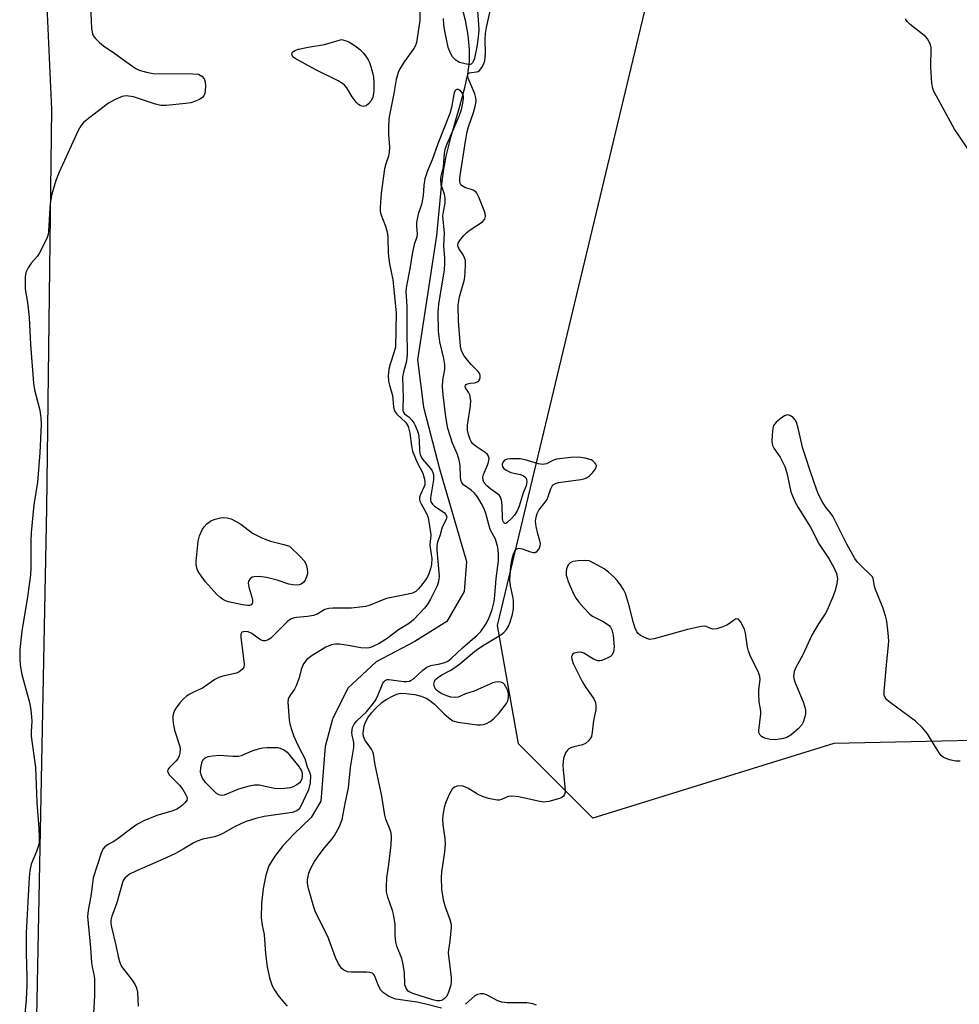
# Model space of a CAD drawing. Units: inches. Extents: x 1201769 to 1207771, y 545455 to 549457.
# Drawn here: x 1205085 to 1205336, y 547527 to 547790 of the extents above; entities that cross this region are included whole.
import ezdxf

# ---------------------------------------------------------------- set-up
doc = ezdxf.new("R2010")
doc.units = ezdxf.units.IN
doc.header["$MEASUREMENT"] = 0
for name, color, linetype in [('HYDRO-Single Line Stream', 4, 'Continuous'), ('NTRL-Farm Land', 3, 'Continuous'), ('NTRL-Trees', 3, 'Continuous'), ('Undefined', 1, 'Continuous')]:
    doc.layers.add(name, color=color, linetype=linetype)

msp = doc.modelspace()

# ---------------------------------------------------------------- linework, layer by layer
at = {"layer": 'HYDRO-Single Line Stream'}
msp.add_lwpolyline([(1205202.97, 547794.44), (1205203.98, 547790.33), (1205204.69, 547786.3), (1205205.06, 547782.53), (1205205.1, 547780.81), (1205205.03, 547779.22), (1205204.58, 547775.94), (1205203.71, 547771.93), (1205202.48, 547767.32), (1205199.99, 547758.63), (1205198.86, 547754.04), (1205198.24, 547750.51), (1205197.62, 547745.91), (1205196.31, 547732.85), (1205194.01, 547717.55), (1205191.31, 547699.58), (1205192.87, 547686.93), (1205197.19, 547670.53), (1205204.35, 547645.73), (1205203.75, 547637.73), (1205199.09, 547629.74), (1205190.59, 547624.33), (1205180.21, 547618.91), (1205172.69, 547611.91), (1205168.53, 547603.62), (1205166.64, 547596.32), (1205165.43, 547581.71), (1205162.86, 547577.36), (1205158.24, 547572.88), (1205155.3, 547569.75), (1205153.12, 547567.04), (1205151.58, 547564.47), (1205150.72, 547561.94), (1205150.05, 547558.42), (1205149.62, 547554.36), (1205149.54, 547550.52), (1205149.75, 547548.55), (1205150.28, 547546.09), (1205150.68, 547540.95), (1205151.12, 547537.42), (1205151.72, 547534.56), (1205152.48, 547532.36), (1205153.15, 547531.13), (1205154.07, 547529.78), (1205155.18, 547528.37), (1205156.43, 547526.96)], dxfattribs=at)
at = {"layer": 'NTRL-Farm Land'}
msp.add_lwpolyline([(1205091.29, 547815.61), (1205093.48, 547766.59), (1205092.16, 547660.02), (1205089.26, 547510.49), (1205092.8, 547369.66), (1205095.83, 547257.98)], dxfattribs=at)
at = {"layer": 'NTRL-Trees'}
msp.add_lwpolyline([(1205368.43, 547598.56), (1205302.47, 547597.12), (1205238.08, 547577.18), (1205218.23, 547597.03), (1205212.68, 547628.65), (1205256.59, 547812.2), (1205249.42, 547836.57), (1205245.12, 547878.16), (1205252.29, 547938.38), (1205275.23, 547974.22), (1205298.17, 548001.46), (1205352.66, 548018.67)], dxfattribs=at)
at = {"layer": 'Undefined'}
for points, elevation in [([(1205103.91, 547794.3), (1205104.23, 547788.11), (1205104.45, 547786.69), (1205104.67, 547786.2), (1205105.16, 547785.56), (1205106.34, 547784.37), (1205107.39, 547783.44), (1205110.44, 547781.46), (1205115.25, 547777.94), (1205116.17, 547777.36), (1205116.92, 547777.01), (1205118.89, 547776.44), (1205120.63, 547776.13), (1205131.3, 547776.02), (1205132.73, 547775.87), (1205133.23, 547775.67), (1205133.65, 547775.39), (1205134.33, 547774.64), (1205134.57, 547773.89), (1205134.62, 547772.74), (1205134.58, 547771.58), (1205134.46, 547770.74), (1205134.22, 547770.15), (1205133.92, 547769.79), (1205133.03, 547769.19), (1205131.73, 547768.61), (1205130.75, 547768.3), (1205129.41, 547768.06), (1205124.15, 547767.57), (1205122.71, 547767.57), (1205121.28, 547767.91), (1205116.78, 547769.45), (1205115.37, 547769.86), (1205113.47, 547770.11), (1205112.38, 547769.95), (1205110.49, 547769.16), (1205108.69, 547768.18), (1205103.36, 547764.1), (1205102.03, 547762.97), (1205101.36, 547762.14), (1205100.66, 547760.84), (1205095.54, 547749.73), (1205094.68, 547747.53), (1205093.64, 547743.89), (1205093.25, 547741.99), (1205093.03, 547740.09), (1205092.7, 547733.98), (1205092.58, 547733.12), (1205092.34, 547732.28), (1205091.23, 547729.84), (1205090.25, 547728), (1205089.75, 547727.32), (1205088.1, 547725.44), (1205087.31, 547724.2), (1205086.69, 547722.9), (1205086.47, 547721.76), (1205086.49, 547718.48), (1205087.07, 547714.88), (1205087.5, 547710.92), (1205087.86, 547703.72), (1205088.66, 547693.33), (1205088.95, 547691.58), (1205090.37, 547686.17), (1205090.67, 547683.98), (1205090.75, 547682.31), (1205090.38, 547674.79), (1205089.8, 547666.97), (1205088.82, 547660.88), (1205088.06, 547653.45), (1205087.97, 547651.09), (1205087.99, 547644.01), (1205087.92, 547642.19), (1205087.12, 547636.34), (1205085.56, 547627.14), (1205085.07, 547622.24), (1205085.01, 547619.74), (1205085.14, 547618.06), (1205085.57, 547615.53), (1205087.67, 547608.09), (1205088.03, 547606.07), (1205088.26, 547603.17), (1205088.08, 547600.21), (1205088.09, 547599.08), (1205089.21, 547590.71), (1205089.45, 547586.07), (1205089.56, 547581.34), (1205090.16, 547574.51), (1205090.23, 547571.83), (1205090.17, 547570.64), (1205089.97, 547569.57), (1205089.54, 547568.3), (1205088.11, 547564.89), (1205087.71, 547563.15), (1205087.5, 547561.41), (1205086.72, 547546.57), (1205086.72, 547541.18), (1205086.96, 547534.63), (1205086.96, 547532.61), (1205086.73, 547528.62), (1205085.9, 547520.38)], 384), ([(1205191.99, 547795.63), (1205191.85, 547790.29), (1205190.98, 547784.39), (1205190.72, 547783.55), (1205190.33, 547782.76), (1205187.74, 547779.24), (1205186.55, 547777.33), (1205186.08, 547776.33), (1205185.59, 547774.53), (1205184.95, 547770.73), (1205183.84, 547765.42), (1205183.63, 547763.99), (1205183.55, 547761.6), (1205183.56, 547759.82), (1205183.75, 547756.4), (1205183.69, 547755.04), (1205183.48, 547754.01), (1205182.78, 547751.98), (1205182.46, 547750.6), (1205181.56, 547744.09), (1205181.26, 547740.42), (1205181.34, 547739.31), (1205181.51, 547738.5), (1205182.75, 547735.31), (1205183.25, 547733.36), (1205183.36, 547732.23), (1205183.47, 547728.15), (1205183.59, 547726.51), (1205183.79, 547725.22), (1205184.69, 547720.98), (1205185.61, 547712.16), (1205185.35, 547703.03), (1205185.06, 547701.72), (1205183.98, 547698.41), (1205183.64, 547697.07), (1205183.46, 547695.37), (1205183.5, 547693.92), (1205183.75, 547692.82), (1205184.6, 547690.08), (1205184.85, 547687.09), (1205185.01, 547686.26), (1205185.24, 547685.76), (1205185.76, 547685.09), (1205188.14, 547682.88), (1205188.81, 547681.77), (1205189.25, 547680.06), (1205189.66, 547676.63), (1205189.96, 547675.19), (1205191.14, 547672.21), (1205192.65, 547669.31), (1205193.15, 547667.75), (1205193.26, 547666.95), (1205193.19, 547666.25), (1205192.96, 547665.57), (1205192.04, 547663.64), (1205191.84, 547662.89), (1205191.83, 547662.38), (1205191.92, 547661.87), (1205192.21, 547661.1), (1205193.7, 547658.6), (1205194.1, 547657.49), (1205194.79, 547652.89), (1205194.6, 547650.07), (1205195.06, 547646.52), (1205195.02, 547644.91), (1205194.75, 547643.8), (1205194.27, 547642.43), (1205193.92, 547641.64), (1205193.48, 547640.91), (1205192.47, 547639.5), (1205191.58, 547638.42), (1205190.8, 547637.74), (1205189.89, 547637.28), (1205188.76, 547636.98), (1205182.98, 547635.81), (1205181.87, 547635.43), (1205178.66, 547634.08), (1205177.34, 547633.7), (1205173.6, 547633.26), (1205168.69, 547633.27), (1205167.55, 547633.21), (1205166.51, 547632.9), (1205164.46, 547631.7), (1205163.48, 547631.3), (1205161.85, 547631.01), (1205158.94, 547630.79), (1205158.09, 547630.64), (1205157.36, 547630.29), (1205156.49, 547629.61), (1205152.08, 547625.28), (1205151.4, 547624.83), (1205150.69, 547624.57), (1205150.02, 547624.57), (1205149.33, 547624.8), (1205147, 547626.46), (1205146.02, 547626.94), (1205145.26, 547627.05), (1205144.78, 547626.99), (1205144.39, 547626.83), (1205144.25, 547626.7), (1205144.08, 547626.31), (1205144.06, 547625.53), (1205144.99, 547618.32), (1205144.88, 547617.55), (1205144.47, 547616.92), (1205143.65, 547616.25), (1205142.88, 547615.91), (1205139.25, 547615.09), (1205138.18, 547614.75), (1205137.16, 547614.17), (1205133.86, 547611.88), (1205131.46, 547610.84), (1205130.48, 547610.33), (1205129.57, 547609.74), (1205128.73, 547609.03), (1205127.79, 547607.97), (1205126.8, 547606.62), (1205126.37, 547605.91), (1205126.08, 547605.18), (1205125.95, 547604.45), (1205125.93, 547603.42), (1205126.11, 547602.05), (1205126.4, 547600.69), (1205127.79, 547596.36), (1205127.87, 547595.68), (1205127.79, 547594.58), (1205127.62, 547593.78), (1205127.27, 547593.04), (1205126.71, 547592.38), (1205124.85, 547590.55), (1205124.59, 547590.12), (1205124.52, 547589.71), (1205124.63, 547589.32), (1205125.06, 547588.67), (1205127.68, 547585.97), (1205128.58, 547584.84), (1205129.31, 547583.61), (1205129.64, 547582.87), (1205129.74, 547582.39), (1205129.66, 547581.95), (1205129.22, 547581.34), (1205128.6, 547580.77), (1205127.69, 547580.04), (1205126.95, 547579.58), (1205125.88, 547579.16), (1205121.67, 547577.9), (1205118.19, 547576.43), (1205116.62, 547575.69), (1205115.68, 547575.08), (1205110.94, 547571.49), (1205109.98, 547570.86), (1205108.46, 547570.02), (1205107.78, 547569.54), (1205107.26, 547568.88), (1205106.8, 547567.83), (1205104.68, 547561.23), (1205104.42, 547559.84), (1205104.07, 547556.84), (1205103.28, 547552.47), (1205103.16, 547550.88), (1205103.95, 547542.52), (1205104.16, 547538.57), (1205104.35, 547537.43), (1205104.93, 547534.97), (1205105.03, 547534.13), (1205105.01, 547529.83), (1205104.75, 547524.91)], 382), ([(1205198.16, 547790.75), (1205198.19, 547789.05), (1205198.44, 547787.36), (1205199.36, 547783.15), (1205199.96, 547781.58), (1205200.49, 547780.63), (1205201.29, 547779.85), (1205202.49, 547779.12), (1205204.39, 547778.64), (1205204.95, 547778.58), (1205205.46, 547778.61), (1205205.7, 547778.71), (1205206.02, 547778.99), (1205206.27, 547779.4), (1205206.54, 547780.15), (1205207.21, 547783.18), (1205207.54, 547785.76), (1205207.7, 547787.78), (1205207.68, 547789.24), (1205207.28, 547793.99)], 380), ([(1205336.23, 547592.44), (1205335.04, 547592.43), (1205333.35, 547592.79), (1205331.77, 547593.42), (1205331.14, 547593.95), (1205330.63, 547594.61), (1205329.24, 547596.79), (1205327.52, 547599.71), (1205326.2, 547601.26), (1205324.27, 547603.07), (1205317.51, 547608.05), (1205316.65, 547608.78), (1205316.15, 547609.4), (1205315.94, 547610), (1205315.91, 547611.14), (1205316.63, 547619.03), (1205317.11, 547623.39), (1205317.14, 547624.56), (1205316.98, 547626.59), (1205316.63, 547629.78), (1205316.32, 547631.21), (1205315.59, 547633.45), (1205313.61, 547638.3), (1205313.38, 547639.13), (1205313.02, 547641.15), (1205312.8, 547641.6), (1205312.47, 547642.03), (1205309.57, 547644.74), (1205308.79, 547645.6), (1205308.11, 547646.54), (1205305.91, 547650.33), (1205302.22, 547657.81), (1205301.75, 547658.51), (1205300.22, 547660.34), (1205299.34, 547661.8), (1205298.42, 547663.67), (1205297.86, 547665.02), (1205296.21, 547669.65), (1205294.87, 547673.75), (1205294.22, 547675.91), (1205292.97, 547681.37), (1205292.5, 547682.94), (1205292.14, 547683.62), (1205291.59, 547684.19), (1205290.71, 547684.75), (1205290.02, 547684.91), (1205289.32, 547684.67), (1205288.4, 547684.05), (1205287.07, 547682.94), (1205286.39, 547682.09), (1205286.14, 547681.31), (1205285.98, 547679.58), (1205285.93, 547677.84), (1205286.08, 547676.75), (1205286.45, 547675.99), (1205288.11, 547673.6), (1205289.42, 547671.08), (1205289.91, 547669.43), (1205290.97, 547664.35), (1205292.07, 547661.74), (1205292.93, 547660.2), (1205296.22, 547654.87), (1205298.57, 547650.37), (1205301.19, 547646.35), (1205302.5, 547644.13), (1205303.2, 547642.57), (1205303.44, 547641.12), (1205303.32, 547639.83), (1205302.8, 547637.95), (1205302.2, 547636.3), (1205300.71, 547632.76), (1205300.17, 547631.72), (1205298.36, 547629.04), (1205296.56, 547626.08), (1205294.2, 547620.76), (1205292.31, 547617.39), (1205291.91, 547616.35), (1205291.74, 547615.06), (1205291.98, 547613.76), (1205292.38, 547612.66), (1205294.26, 547608.24), (1205294.7, 547606.85), (1205294.87, 547606), (1205294.87, 547605.05), (1205294.71, 547604.21), (1205294.29, 547602.85), (1205293.92, 547602.09), (1205292.98, 547601.01), (1205290.97, 547599.3), (1205289.96, 547598.76), (1205288.56, 547598.35), (1205286.84, 547598.07), (1205285.44, 547598.21), (1205284.34, 547598.44), (1205283.58, 547598.7), (1205283.14, 547598.96), (1205282.79, 547599.34), (1205282.48, 547600.05), (1205282.44, 547600.6), (1205282.97, 547605.01), (1205282.94, 547605.85), (1205282.56, 547608.28), (1205282.43, 547610.32), (1205282.46, 547611.47), (1205282.78, 547614.22), (1205282.75, 547615.03), (1205282.28, 547616.36), (1205280.34, 547620.22), (1205279.7, 547621.76), (1205279.45, 547622.88), (1205278.88, 547626.59), (1205278.57, 547627.69), (1205277.63, 547629.55), (1205276.97, 547630.33), (1205276.61, 547630.44), (1205276.25, 547630.37), (1205275.64, 547630), (1205274.59, 547629.16), (1205273.87, 547628.72), (1205272.54, 547628.19), (1205271.19, 547627.77), (1205270.13, 547627.67), (1205269.62, 547627.81), (1205268.38, 547628.35), (1205267.86, 547628.42), (1205267.04, 547628.36), (1205263.36, 547627.6), (1205254.48, 547625.06), (1205253.35, 547624.94), (1205252.55, 547625.13), (1205251.52, 547625.57), (1205250.79, 547625.98), (1205250.17, 547626.5), (1205249.87, 547626.94), (1205249.42, 547627.96), (1205248.89, 547629.6), (1205247.93, 547633.61), (1205246.87, 547637.23), (1205246.32, 547638.26), (1205245.49, 547639.49), (1205244.6, 547640.68), (1205243.81, 547641.55), (1205242.29, 547642.89), (1205241.13, 547643.76), (1205238.41, 547645.32), (1205237.14, 547645.88), (1205236, 547646.03), (1205234.2, 547645.93), (1205232.74, 547645.72), (1205232.01, 547645.41), (1205231.52, 547644.81), (1205231.11, 547643.78), (1205230.97, 547642.94), (1205231.02, 547642.11), (1205231.23, 547641.26), (1205231.55, 547640.43), (1205232.96, 547637.14), (1205233.63, 547635.82), (1205234.33, 547634.88), (1205235.68, 547633.32), (1205237.3, 547631.63), (1205238, 547631.16), (1205241.04, 547629.6), (1205242.44, 547628.61), (1205242.8, 547628.2), (1205243.19, 547627.51), (1205243.54, 547626.06), (1205243.76, 547622.91), (1205243.65, 547621.54), (1205243.22, 547620.75), (1205242.81, 547620.4), (1205242.09, 547619.96), (1205240.52, 547619.28), (1205240, 547619.17), (1205239.48, 547619.19), (1205238.25, 547619.68), (1205235.67, 547621.23), (1205235.2, 547621.44), (1205234.7, 547621.53), (1205233.89, 547621.46), (1205233.14, 547621.21), (1205232.74, 547620.94), (1205232.44, 547620.36), (1205232.46, 547619.61), (1205232.83, 547618.52), (1205235.33, 547613.54), (1205236.19, 547612.06), (1205238.34, 547609.04), (1205238.79, 547608.03), (1205238.93, 547606.97), (1205238.88, 547606.13), (1205238.24, 547603.23), (1205237.95, 547600.11), (1205237.72, 547599.03), (1205237.47, 547598.53), (1205236.97, 547597.83), (1205236.13, 547597.08), (1205235.35, 547596.75), (1205233.04, 547596.22), (1205232.21, 547595.95), (1205231.71, 547595.69), (1205231.33, 547595.38), (1205230.8, 547594.63), (1205230.28, 547593.12), (1205230.07, 547591.41), (1205230.17, 547589.96), (1205230.66, 547585.59), (1205230.67, 547584.16), (1205230.49, 547583.49), (1205230.27, 547583.09), (1205229.93, 547582.76), (1205229.21, 547582.4), (1205226.39, 547581.63), (1205224.96, 547581.48), (1205223.52, 547581.7), (1205218.36, 547582.84), (1205216.5, 547583.08), (1205215.53, 547582.92), (1205213.74, 547582.12), (1205213.07, 547582), (1205212.52, 547582.02), (1205210.26, 547582.46), (1205208.6, 547582.98), (1205207.3, 547583.61), (1205204.7, 547585.21), (1205203.47, 547585.69), (1205202.68, 547585.81), (1205201.87, 547585.74), (1205201.12, 547585.47), (1205200.53, 547584.93), (1205199.81, 547583.65), (1205198.84, 547581.45), (1205198.42, 547580.01), (1205198.02, 547577.96), (1205197.95, 547576.9), (1205198, 547575.4), (1205198.53, 547571.72), (1205198.62, 547570.27), (1205198.44, 547568.19), (1205197.67, 547562.78), (1205197.56, 547561.36), (1205197.71, 547558.21), (1205198.1, 547555.37), (1205198.62, 547553.53), (1205199.89, 547550.14), (1205200.22, 547548.8), (1205200.23, 547548.02), (1205199.92, 547544.35), (1205199.55, 547542.01), (1205199.48, 547541.18), (1205200.28, 547534.6), (1205200.29, 547533.56), (1205200.13, 547532.52), (1205199.57, 547530.66), (1205199.06, 547529.65), (1205198.51, 547528.99), (1205198.08, 547528.65), (1205197.69, 547528.48), (1205197.2, 547528.39), (1205196.42, 547528.42), (1205195.37, 547528.64), (1205190.02, 547530.36), (1205189.26, 547530.69), (1205188.82, 547530.98), (1205188.48, 547531.33), (1205188.23, 547531.72), (1205187.93, 547532.68), (1205187.82, 547535.92), (1205187.39, 547538.52), (1205187.06, 547539.65), (1205185.76, 547542.94), (1205185.48, 547544.06), (1205185.33, 547545.81), (1205185.27, 547548.84), (1205184.9, 547551.42), (1205184.59, 547552.52), (1205183.31, 547556.03), (1205183, 547557.46), (1205182.95, 547558.9), (1205183.05, 547561.22), (1205183.64, 547564.77), (1205184.2, 547570.01), (1205184.3, 547572.07), (1205184.21, 547573.25), (1205183.99, 547574.05), (1205182.85, 547576.89), (1205182.53, 547577.93), (1205181.74, 547583.07), (1205180, 547591.39), (1205179.55, 547594.35), (1205179.37, 547594.89), (1205178.98, 547595.61), (1205177.19, 547598.1), (1205176.84, 547598.99), (1205176.76, 547599.8), (1205176.82, 547600.63), (1205177.04, 547601.74), (1205177.38, 547602.81), (1205177.98, 547603.97), (1205179, 547605.35), (1205180.1, 547606.53), (1205181.72, 547608.04), (1205182.9, 547608.85), (1205184.93, 547609.97), (1205185.98, 547610.4), (1205186.75, 547610.53), (1205188.19, 547610.49), (1205190.58, 547610.17), (1205192.26, 547609.72), (1205193.59, 547609.21), (1205194.53, 547608.64), (1205195.8, 547607.61), (1205198.39, 547605), (1205199.63, 547603.93), (1205200.75, 547603.2), (1205202.07, 547602.78), (1205207.23, 547602.11), (1205208.09, 547602.08), (1205208.93, 547602.2), (1205209.73, 547602.45), (1205210.69, 547603.01), (1205211.54, 547603.71), (1205212.87, 547605.08), (1205215.02, 547607.8), (1205215.42, 547608.54), (1205215.61, 547609.33), (1205215.61, 547610.41), (1205215.28, 547611.44), (1205214.5, 547612.85), (1205214.15, 547613.22), (1205213.82, 547613.41), (1205213.41, 547613.53), (1205212.91, 547613.56), (1205212.13, 547613.47), (1205211.35, 547613.28), (1205206.42, 547611.08), (1205204.08, 547610.37), (1205202.1, 547609.48), (1205201.3, 547609.37), (1205200.21, 547609.51), (1205199.12, 547609.83), (1205197.81, 547610.4), (1205196.83, 547611), (1205196.21, 547611.57), (1205195.82, 547612.26), (1205195.66, 547613.01), (1205195.77, 547613.71), (1205196.02, 547614.11), (1205196.62, 547614.65), (1205197.81, 547615.42), (1205200.03, 547616.64), (1205201.22, 547617.42), (1205202.58, 547618.42), (1205207.06, 547622.11), (1205209.07, 547623.44), (1205213.55, 547626.19), (1205214.35, 547626.8), (1205215.05, 547627.57), (1205215.6, 547628.48), (1205215.98, 547629.53), (1205216.61, 547631.71), (1205216.87, 547633.09), (1205216.94, 547634.23), (1205216.88, 547635.34), (1205216.7, 547636.43), (1205216.07, 547639.21), (1205215.96, 547640.76), (1205216.23, 547644.45), (1205216.43, 547646.11), (1205216.79, 547647.49), (1205217.26, 547648.53), (1205217.53, 547648.91), (1205217.83, 547649.16), (1205218.46, 547649.27), (1205219.24, 547649.08), (1205221.44, 547648.3), (1205222.2, 547648.16), (1205222.66, 547648.17), (1205222.87, 547648.23), (1205223.27, 547648.5), (1205223.73, 547649.14), (1205224.03, 547649.9), (1205224.08, 547650.43), (1205223.94, 547651.24), (1205223.37, 547653.16), (1205222.95, 547655.11), (1205222.82, 547656.49), (1205222.93, 547657.55), (1205223.22, 547658.56), (1205223.65, 547659.47), (1205225.39, 547661.61), (1205225.87, 547662.32), (1205226.2, 547663.08), (1205226.89, 547665.17), (1205227.23, 547665.84), (1205227.51, 547666.21), (1205228.12, 547666.61), (1205228.91, 547666.82), (1205234.92, 547667.65), (1205235.73, 547667.81), (1205236.44, 547668.06), (1205237.23, 547668.58), (1205238.01, 547669.44), (1205238.79, 547670.53), (1205239, 547670.96), (1205239.07, 547671.38), (1205238.94, 547671.76), (1205238.67, 547672.12), (1205238.11, 547672.6), (1205237.65, 547672.85), (1205236.01, 547673.33), (1205234.31, 547673.6), (1205232.24, 547673.5), (1205228.43, 547673.04), (1205227.61, 547672.8), (1205225.74, 547671.84), (1205224.64, 547671.64), (1205223.56, 547671.81), (1205220.02, 547672.91), (1205218.65, 547673.16), (1205216.02, 547673.17), (1205215.18, 547673.06), (1205214.53, 547672.81), (1205214.11, 547672.36), (1205213.89, 547671.73), (1205214.01, 547671.02), (1205214.29, 547670.62), (1205214.92, 547670.15), (1205216.18, 547669.55), (1205216.99, 547669.29), (1205218.82, 547668.95), (1205219.54, 547668.65), (1205219.95, 547668.36), (1205220.26, 547667.99), (1205220.42, 547667.52), (1205220.48, 547667), (1205220.32, 547665.95), (1205219.52, 547664.04), (1205218.41, 547660.51), (1205217.86, 547659.24), (1205217.15, 547658.08), (1205216.41, 547657.24), (1205215.16, 547656.06), (1205214.86, 547655.91), (1205214.62, 547655.91), (1205214.36, 547656.08), (1205214.15, 547656.39), (1205213.95, 547657.15), (1205213.91, 547660.75), (1205213.7, 547662.14), (1205213.45, 547662.91), (1205213.16, 547663.35), (1205212.76, 547663.72), (1205210.87, 547665.04), (1205209.79, 547665.94), (1205209.09, 547666.77), (1205208.77, 547667.48), (1205208.72, 547668.23), (1205208.88, 547668.97), (1205210, 547671.47), (1205210.26, 547672.23), (1205210.38, 547673.21), (1205210.22, 547673.9), (1205209.94, 547674.34), (1205209.35, 547674.89), (1205206.97, 547676.48), (1205206.09, 547677.19), (1205205.6, 547677.8), (1205205.34, 547678.28), (1205204.87, 547679.67), (1205204.65, 547680.84), (1205204.65, 547682.17), (1205205.42, 547687.33), (1205205.5, 547688.74), (1205205.21, 547690.29), (1205204.87, 547691), (1205204.13, 547692.12), (1205204.04, 547692.52), (1205204.07, 547692.71), (1205204.28, 547693.03), (1205204.65, 547693.23), (1205205.35, 547693.38), (1205206.56, 547693.45), (1205207.27, 547693.7), (1205207.64, 547694.02), (1205207.88, 547694.44), (1205208, 547694.93), (1205208.01, 547695.43), (1205207.88, 547695.89), (1205207.48, 547696.52), (1205205.59, 547698.38), (1205204.61, 547699.5), (1205203.71, 547700.69), (1205203.04, 547702.03), (1205202.74, 547703.22), (1205202.18, 547709.9), (1205202.14, 547714.3), (1205202.47, 547716.41), (1205203.81, 547721.08), (1205204.02, 547722.82), (1205204.13, 547725.16), (1205204.06, 547726.02), (1205203.81, 547726.83), (1205203.43, 547727.61), (1205202.28, 547729.32), (1205202.09, 547729.75), (1205202.04, 547730.24), (1205202.17, 547730.75), (1205202.56, 547731.49), (1205203.63, 547732.86), (1205204.45, 547733.62), (1205205.37, 547734.32), (1205208.61, 547736.48), (1205209.27, 547737.19), (1205209.44, 547737.89), (1205209.31, 547738.69), (1205209.04, 547739.51), (1205207.67, 547743.1), (1205207.16, 547744.09), (1205206.81, 547744.49), (1205206.16, 547744.94), (1205203.91, 547745.66), (1205203.06, 547746.13), (1205202.86, 547746.38), (1205202.67, 547746.84), (1205202.58, 547747.37), (1205202.57, 547748.22), (1205204.06, 547758), (1205204.52, 547760.5), (1205204.86, 547761.84), (1205206.19, 547765.68), (1205206.73, 547767.67), (1205206.93, 547768.8), (1205206.89, 547769.62), (1205206.62, 547770.69), (1205204.96, 547774.38), (1205204.72, 547775.12), (1205204.68, 547775.74), (1205204.83, 547776.07), (1205205.14, 547776.29), (1205205.68, 547776.4), (1205207.06, 547776.51), (1205207.49, 547776.67), (1205207.87, 547776.92), (1205208.23, 547777.3), (1205208.66, 547777.99), (1205209.01, 547778.73), (1205209.26, 547779.52), (1205209.45, 547781.44), (1205209.33, 547785.17), (1205209.42, 547786.75), (1205209.71, 547788.41), (1205210.75, 547793.22)], 382), ([(1205338.8, 547755.15), (1205335.65, 547759.78), (1205334.73, 547761.26), (1205329.89, 547770), (1205329.22, 547771.28), (1205328.91, 547772.08), (1205328.68, 547773.48), (1205328.42, 547777.81), (1205328.43, 547782.97), (1205328.31, 547783.79), (1205327.97, 547784.59), (1205327.51, 547785.33), (1205326.94, 547785.98), (1205322.9, 547789.2), (1205322.09, 547790), (1205321.61, 547790.69)], 384), ([(1205197.71, 547526.4), (1205193.13, 547527.58), (1205191.08, 547528.02), (1205185.47, 547528.86), (1205184.49, 547529.14), (1205183.52, 547529.61), (1205182.16, 547530.53), (1205181.41, 547531.32), (1205180.77, 547532.61), (1205179.78, 547535.16), (1205179.56, 547535.49), (1205179.23, 547535.73), (1205178.5, 547535.94), (1205177.68, 547536.03), (1205173.67, 547536.05), (1205172.57, 547536.16), (1205171.63, 547536.56), (1205171.03, 547537.02), (1205170.69, 547537.42), (1205170.11, 547538.4), (1205169.39, 547539.98), (1205167.29, 547545.55), (1205163.99, 547552.05), (1205163.54, 547553.39), (1205162.13, 547558.4), (1205161.88, 547559.85), (1205161.9, 547560.72), (1205162.25, 547562.45), (1205162.79, 547563.83), (1205163.79, 547565.62), (1205164.97, 547567.41), (1205166.39, 547569.25), (1205168.45, 547571.61), (1205169.11, 547572.5), (1205170.47, 547574.91), (1205171.17, 547576.83), (1205171.96, 547581.08), (1205172.86, 547585.3), (1205173.39, 547590.69), (1205174.27, 547596.05), (1205174.25, 547597.39), (1205173.8, 547599.31), (1205173.7, 547600.08), (1205173.91, 547601.35), (1205174.32, 547602.29), (1205175.08, 547603.17), (1205177.65, 547605.55), (1205179.56, 547607.85), (1205179.97, 547608.48), (1205180.49, 547609.51), (1205182.01, 547613.2), (1205182.29, 547613.63), (1205182.67, 547613.97), (1205183.14, 547614.19), (1205183.65, 547614.25), (1205187.63, 547613.64), (1205188.44, 547613.64), (1205189.16, 547613.8), (1205189.59, 547614), (1205190.18, 547614.42), (1205192.65, 547616.7), (1205193.76, 547617.54), (1205194.81, 547617.93), (1205197.25, 547618.4), (1205198.61, 547618.78), (1205199.34, 547619.14), (1205200.23, 547619.82), (1205203.28, 547622.67), (1205207.24, 547626.04), (1205208.21, 547627.08), (1205209.49, 547629.02), (1205210.34, 547630.54), (1205211.19, 547632.92), (1205211.75, 547635.04), (1205211.95, 547636.63), (1205212.25, 547641.23), (1205212.88, 547645.92), (1205212.93, 547647.78), (1205212.77, 547649.46), (1205212.09, 547651.71), (1205210.7, 547654.25), (1205209.54, 547658.55), (1205209.04, 547659.81), (1205208.3, 547661.31), (1205207.28, 547662.97), (1205206.49, 547663.98), (1205205.59, 547664.82), (1205203.6, 547666.21), (1205203.13, 547666.79), (1205202.86, 547667.49), (1205202.75, 547668.3), (1205202.63, 547671.4), (1205202.42, 547672.77), (1205201.92, 547674.33), (1205200.61, 547677.32), (1205200.04, 547679), (1205199.4, 547681.27), (1205198.83, 547684.37), (1205198.12, 547690.3), (1205197.95, 547692.45), (1205198.08, 547694.14), (1205198.57, 547697), (1205198.59, 547698.36), (1205198.33, 547699.93), (1205197.74, 547702.18), (1205197.26, 547704.42), (1205196.85, 547707.24), (1205196.83, 547712.28), (1205196.94, 547714.45), (1205198.46, 547723.63), (1205198.61, 547725.47), (1205198.58, 547726.79), (1205198.34, 547730.06), (1205198.45, 547733.46), (1205198.07, 547738.08), (1205198.18, 547739.11), (1205198.62, 547741.45), (1205198.68, 547742.72), (1205198.45, 547743.9), (1205197.59, 547746.39), (1205197.48, 547747.83), (1205197.62, 547748.69), (1205198.25, 547751.18), (1205198.45, 547754.7), (1205198.68, 547755.92), (1205199.2, 547757.3), (1205202.39, 547764.67), (1205203.05, 547766.51), (1205203.32, 547767.64), (1205203.54, 547769.4), (1205203.52, 547769.96), (1205203.4, 547770.49), (1205203.19, 547770.91), (1205202.74, 547771.43), (1205202.33, 547771.72), (1205201.93, 547771.87), (1205201.74, 547771.86), (1205201.43, 547771.63), (1205201.1, 547770.98), (1205200.32, 547766.98), (1205199.88, 547765.38), (1205196.66, 547757.26), (1205195.15, 547753.05), (1205193.93, 547750.1), (1205193.24, 547747.96), (1205192.95, 547746.21), (1205192.78, 547743.53), (1205192.63, 547742.4), (1205192.3, 547741.06), (1205191.48, 547738.5), (1205191.04, 547736.29), (1205190.96, 547735.18), (1205191.15, 547733.26), (1205191.09, 547732.47), (1205190.42, 547730.38), (1205189.96, 547728.39), (1205189.21, 547723.93), (1205188.31, 547719.36), (1205188.14, 547717.93), (1205188.46, 547713.81), (1205188.44, 547707.36), (1205188.54, 547701.09), (1205188.36, 547699.24), (1205187.53, 547696.28), (1205187.3, 547695.03), (1205187.4, 547689.34), (1205187.31, 547686.75), (1205187.35, 547686.05), (1205187.47, 547685.69), (1205187.8, 547685.22), (1205189.02, 547684.25), (1205189.78, 547683.47), (1205190.27, 547682.81), (1205190.66, 547682.08), (1205191.2, 547680.81), (1205191.5, 547679.74), (1205191.68, 547678.07), (1205191.79, 547675.3), (1205192.02, 547674.27), (1205192.63, 547673.09), (1205194.71, 547670.57), (1205195.15, 547669.91), (1205195.44, 547669.25), (1205195.55, 547668.61), (1205195.5, 547667.55), (1205194.7, 547662.7), (1205194.73, 547662.17), (1205194.87, 547661.7), (1205195.26, 547661.07), (1205195.81, 547660.53), (1205198.39, 547658.81), (1205198.85, 547658.28), (1205199.07, 547657.71), (1205198.95, 547656.96), (1205197.82, 547654.9), (1205197.31, 547652.82), (1205196.62, 547650.86), (1205196.42, 547650.02), (1205196.41, 547648.74), (1205197.05, 547641.84), (1205196.91, 547640.35), (1205196.54, 547639.24), (1205194.71, 547635.64), (1205193.85, 547634.16), (1205193.17, 547633.31), (1205190.2, 547630.14), (1205189.14, 547629.26), (1205186.19, 547627.44), (1205183.19, 547625.19), (1205181.06, 547623.85), (1205179.16, 547622.92), (1205178.37, 547622.68), (1205177.53, 547622.55), (1205176.14, 547622.63), (1205173.27, 547623.19), (1205170.46, 547623.63), (1205169.36, 547623.67), (1205168.32, 547623.5), (1205167.55, 547623.24), (1205166.79, 547622.87), (1205163.11, 547620.62), (1205161.75, 547619.52), (1205160.84, 547618.4), (1205160.2, 547616.92), (1205159.62, 547614.66), (1205158.89, 547612.55), (1205158.41, 547611.62), (1205157.32, 547610.15), (1205156.89, 547609.44), (1205156.72, 547608.95), (1205156.65, 547608.16), (1205156.97, 547603.47), (1205157.16, 547602.4), (1205157.51, 547601.12), (1205158.14, 547599.28), (1205158.85, 547597.65), (1205159.74, 547595.78), (1205161.16, 547593.09), (1205161.81, 547590.86), (1205162.54, 547589.24), (1205162.69, 547588.5), (1205162.57, 547586.58), (1205162.19, 547584.75), (1205160.69, 547581.74), (1205160.04, 547580.17), (1205159.65, 547579.58), (1205159.04, 547579.14), (1205157.78, 547578.7), (1205150.28, 547577.62), (1205148.07, 547577.07), (1205145.28, 547576.16), (1205142.57, 547574.95), (1205139.25, 547573.06), (1205138.11, 547572.52), (1205137.02, 547572.2), (1205133.95, 547571.54), (1205132.38, 547570.99), (1205131.39, 547570.48), (1205128.71, 547568.85), (1205126.62, 547567.77), (1205123.96, 547566.51), (1205116.2, 547563.07), (1205114.37, 547562.17), (1205113.68, 547561.69), (1205113.13, 547561.13), (1205112.68, 547560.49), (1205112.45, 547559.98), (1205110.9, 547554.25), (1205109.63, 547550.98), (1205109.38, 547549.92), (1205109.34, 547549.16), (1205109.49, 547548.04), (1205110.67, 547543.27), (1205111.29, 547540.22), (1205111.65, 547538.85), (1205112.24, 547537.58), (1205115.05, 547533.88), (1205115.83, 547532.61), (1205116.21, 547531.82), (1205116.46, 547530.71), (1205116.65, 547526.93)], 380), ([(1205223.07, 547527.22), (1205222.12, 547527.62), (1205220.51, 547527.85), (1205215.22, 547527.86), (1205213.79, 547527.98), (1205212.73, 547528.34), (1205209.74, 547529.96), (1205208.94, 547530.21), (1205208.09, 547530.25), (1205207.28, 547530.09), (1205206.62, 547529.72), (1205204.1, 547527.45)], 380)]:
    msp.add_lwpolyline(points, dxfattribs=dict(at, elevation=elevation))
for points, elevation in [([(1205176.87, 547767.32), (1205176.41, 547767.37), (1205175.97, 547767.52), (1205175.52, 547767.83), (1205174.91, 547768.44), (1205173.82, 547769.84), (1205172.4, 547772.23), (1205171.88, 547772.89), (1205171.27, 547773.45), (1205170.04, 547774.17), (1205164.07, 547777.08), (1205158.57, 547780.1), (1205158, 547780.57), (1205157.77, 547780.98), (1205157.72, 547781.42), (1205157.89, 547781.8), (1205158.46, 547782.23), (1205159.49, 547782.62), (1205162.08, 547783.13), (1205166.46, 547783.86), (1205170.96, 547785.15), (1205171.93, 547784.91), (1205172.94, 547784.52), (1205173.81, 547784.05), (1205174.98, 547783.26), (1205175.81, 547782.55), (1205176.77, 547781.58), (1205177.47, 547780.72), (1205178.07, 547779.78), (1205178.44, 547779.02), (1205178.81, 547777.93), (1205179.33, 547775.97), (1205179.48, 547775.1), (1205179.59, 547773.61), (1205179.63, 547771.61), (1205179.56, 547770.78), (1205179.33, 547769.76), (1205178.86, 547768.81), (1205178.15, 547767.96), (1205177.54, 547767.49)], 384), ([(1205159.13, 547639.41), (1205157.98, 547639.49), (1205156.86, 547639.71), (1205153.77, 547640.73), (1205150.97, 547641.5), (1205149, 547641.71), (1205147.62, 547641.67), (1205147.14, 547641.52), (1205146.54, 547641.08), (1205146.14, 547640.45), (1205146.04, 547639.97), (1205146.19, 547638.91), (1205147.05, 547636.19), (1205147.22, 547635.42), (1205147.18, 547634.72), (1205146.82, 547634.2), (1205146.43, 547634.02), (1205145.95, 547633.96), (1205144.53, 547634.14), (1205140.78, 547635), (1205139.97, 547635.27), (1205139.22, 547635.63), (1205138.43, 547636.2), (1205137.63, 547636.93), (1205134.6, 547640.33), (1205133, 547642.49), (1205132.59, 547643.26), (1205132.3, 547644.07), (1205132.14, 547644.92), (1205132.14, 547645.8), (1205132.64, 547651.17), (1205133, 547652.57), (1205133.87, 547654.34), (1205134.33, 547655.02), (1205135.01, 547655.79), (1205135.59, 547656.28), (1205136.1, 547656.56), (1205137.19, 547657.01), (1205138.62, 547657.43), (1205139.42, 547657.52), (1205140.44, 547657.43), (1205141.46, 547657.13), (1205142.68, 547656.54), (1205144.07, 547655.68), (1205147.23, 547653.32), (1205149.88, 547652.01), (1205152.01, 547651.18), (1205155.61, 547650.31), (1205157.06, 547649.84), (1205160, 547646.94), (1205160.96, 547645.87), (1205161.52, 547644.89), (1205161.84, 547643.78), (1205161.92, 547642.92), (1205161.86, 547642.41), (1205161.65, 547641.66), (1205161.25, 547640.77), (1205160.78, 547640.15), (1205160.17, 547639.66), (1205159.68, 547639.47)], 384), ([(1205154.64, 547584.99), (1205153.06, 547585.12), (1205149, 547585.98), (1205147.76, 547585.98), (1205146.32, 547585.68), (1205143.45, 547584.88), (1205139.6, 547583.36), (1205138.88, 547583.26), (1205138.24, 547583.37), (1205137.56, 547583.79), (1205136.92, 547584.36), (1205134.68, 547586.68), (1205133.8, 547587.82), (1205133.45, 547588.76), (1205133.35, 547589.53), (1205133.43, 547590.65), (1205133.75, 547592.27), (1205134.08, 547592.94), (1205134.57, 547593.33), (1205135.35, 547593.61), (1205136.49, 547593.86), (1205138.34, 547594.01), (1205141.98, 547593.71), (1205143.43, 547593.73), (1205144.23, 547593.94), (1205147.13, 547595.14), (1205149.1, 547595.78), (1205149.96, 547595.99), (1205151.11, 547596.09), (1205154, 547596.09), (1205154.58, 547595.91), (1205155.73, 547595.37), (1205156.45, 547594.77), (1205159.56, 547590.98), (1205160.05, 547590.26), (1205160.27, 547589.8), (1205160.45, 547589.16), (1205160.5, 547588.47), (1205160.36, 547587.68), (1205160.08, 547587.04), (1205159.74, 547586.58), (1205159.08, 547586.06), (1205158.05, 547585.56), (1205157.22, 547585.3), (1205155.79, 547585.07)], 382)]:
    msp.add_lwpolyline(points, close=True, dxfattribs=dict(at, elevation=elevation))

doc.saveas('drawing.dxf')
